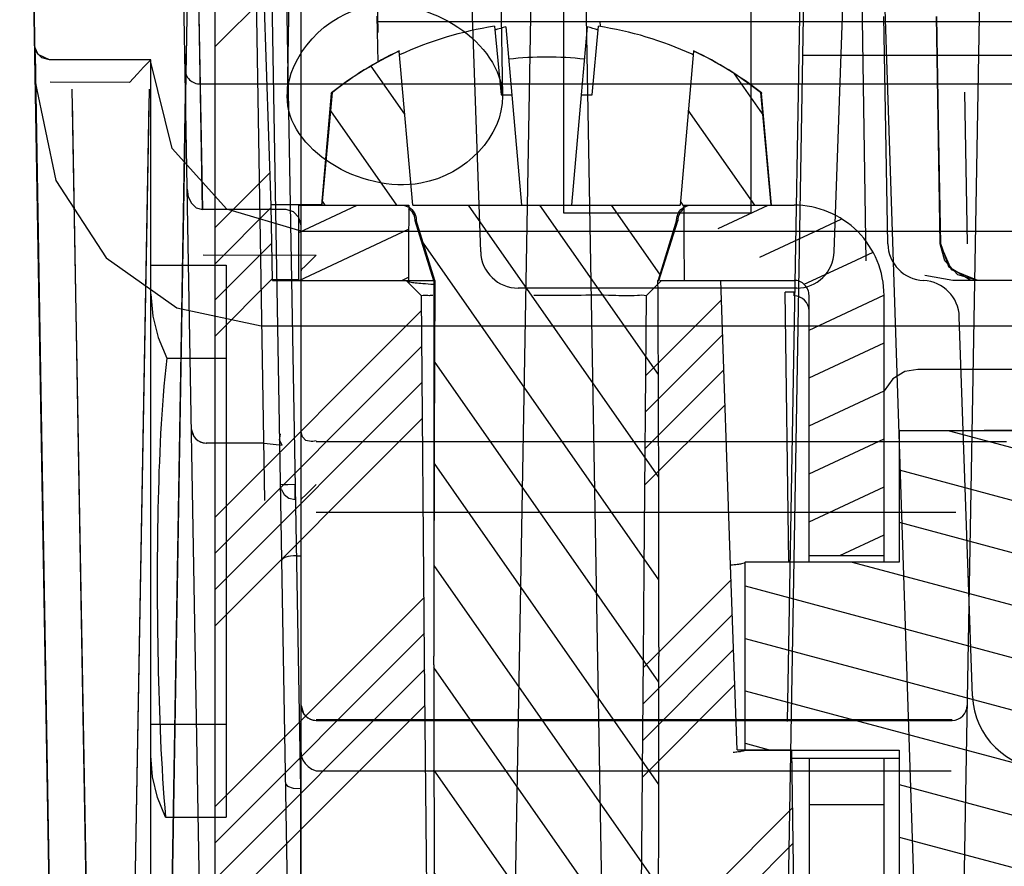
# Model space of a CAD drawing. Units: millimetres. Extents: x 0 to 594, y 0 to 420.
# Drawn here: x 340 to 342, y 15 to 16 of the extents above; entities that cross this region are included whole.
import ezdxf

# ---------------------------------------------------------------- set-up
doc = ezdxf.new("R2010")
doc.units = ezdxf.units.MM
doc.header["$LTSCALE"] = 32.67
doc.layers.get('0').update_dxf_attribs({"linetype": 'CONTINUOUS'})

msp = doc.modelspace()

# ---------------------------------------------------------------- hatches: boundary and pattern name
at = {"linetype": 'Continuous'}
h = msp.add_hatch(dxfattribs=at)
h.set_pattern_fill('DEFAULT__65', scale=0.2726428659, angle=45, style=0, pattern_type=0)
h.set_pattern_definition([(45, (0, 0), (-0.1927876193, 0.1927876193), []), (45, (-0.0240984524, 0.0240984524), (-0.1927876193, 0.1927876193), []), (45, (-0.0481969048, 0.0481969048), (-0.1927876193, 0.1927876193), []), (45, (-0.0722953573, 0.0722953573), (-0.1927876193, 0.1927876193), []), (45, (-0.0240984524, 0.0240984524), (-0.1927876193, 0.1927876193), []), (45, (-0.0481969048, 0.0481969048), (-0.1927876193, 0.1927876193), []), (45, (-0.0722953573, 0.0722953573), (-0.1927876193, 0.1927876193), [])])
edge = h.paths.add_edge_path()
edge.add_line((343.3147190164, 16.0393457128), (343.4929847415, 16.0393457128))
edge.add_line((343.494730248, 16.1393464765), (343.4929847415, 16.0393457128))
edge.add_line((343.5052064788, 16.4393487676), (343.494730248, 16.1393464765))
edge.add_line((343.5052064788, 16.4393487676), (343.519730248, 16.4393487676))
edge.add_arc((343.519730057, 16.3893485767), 0.0500001909, 359.9997812123, 449.999781212)
edge.add_line((343.569730248, 14.3559812078), (343.569730248, 16.3893483858))
edge.add_spline(control_points=[(343.55377915, 14.3362859765), (343.5569303012, 14.3369414262), (343.5622944744, 14.3394531822), (343.5683622208, 14.3469348806), (343.569730248, 14.3527368982), (343.569730248, 14.3559812078)], knot_values=[0, 0, 0, 0, 0.3333333333, 0.6666666667, 1, 1, 1, 1], degree=3, periodic=0)
edge.add_arc((343.4928218482, 14.6301529204), 0.3001086127, 270.1022827925, 281.7031932951)
edge.add_line((343.4930678794, 14.3301184301), (340.6963917984, 14.3301184301))
edge.add_arc((340.6966386686, 14.6301503434), 0.30010833, 258.2969217578, 269.897687849)
edge.add_spline(control_points=[(340.619730248, 14.3559811974), (340.619730248, 14.3527366631), (340.6210984459999, 14.3469343185), (340.6271669084, 14.3394523853), (340.6325315573, 14.3369408586), (340.6356829672, 14.3362856289)], knot_values=[0, 0, 0, 0, 0.3333333333, 0.6666666667, 1, 1, 1, 1], degree=3, periodic=0)
edge.add_line((340.619730248, 14.3559811974), (340.619730248, 16.3893483858))
edge.add_arc((340.6697304389, 16.3893485767), 0.0500001909, 90.000218788, 180.0002187877)
edge.add_line((340.669730248, 16.4393487676), (340.6842540171, 16.4393487676))
edge.add_line((340.694730248, 16.1393464765), (340.6842540171, 16.4393487676))
edge.add_line((340.6964757544, 16.0393457128), (340.694730248, 16.1393464765))
edge.add_line((340.6964757544, 16.0393457128), (340.8747414795, 16.0393457128))
edge.add_line((340.8747414795, 16.0393457128), (340.8949180582, 16.0191694847))
edge.add_line((340.9034706313, 15.0393380756), (340.8949180582, 16.0191694847))
edge.add_line((340.9034706313, 15.0393380756), (341.1859898646, 15.0393380756))
edge.add_line((341.1945424377, 16.0191694847), (341.1859898646, 15.0393380756))
edge.add_line((341.1945424377, 16.0191694847), (341.2147190164, 16.0393457128))
edge.add_line((341.2147190164, 16.0393457128), (341.2936908868, 16.0393457128))
edge.add_line((341.315523596, 15.4143409395), (341.2936908868, 16.0393457128))
edge.add_line((341.315523596, 15.4143409395), (341.3880975658, 15.4143409395))
edge.add_line((341.3880975658, 15.4143409395), (341.3990446243, 14.6303605885))
edge.add_spline(control_points=[(341.4989617594, 14.5311864717), (341.4914502187, 14.5311932367), (341.476832161, 14.5328618042), (341.4556301208, 14.5402295389), (341.4366218828, 14.5521277282), (341.4206889471, 14.5679388564), (341.4086003326, 14.5869148221), (341.4010037377, 14.6081223086), (341.3991501347, 14.6228043917), (341.3990446243, 14.6303605885)], knot_values=[0, 0, 0, 0, 0.1428571429, 0.2857142857, 0.4285714286, 0.5714285714000001, 0.7142857143000001, 0.8571428570999998, 1, 1, 1, 1], degree=3, periodic=0)
edge.add_line((341.7984657995, 14.5312199016), (341.4990421347, 14.5312199016))
edge.add_spline(control_points=[(341.8484683352, 14.5805898326), (341.8483748381, 14.5752333434), (341.8465863506, 14.5651002785), (341.8392621356, 14.550975417), (341.8280376241999, 14.539894907), (341.8139022927, 14.5328060333), (341.8038546421, 14.5311880091), (341.7985648084, 14.5311774509)], knot_values=[0, 0, 0, 0, 0.2, 0.4, 0.6, 0.8, 1, 1, 1, 1], degree=3, periodic=0)
edge.add_line((341.8484683352, 14.5805898326), (341.8547451566, 14.9401914349))
edge.add_arc((341.904737942, 14.9393419524), 0.0499999961, 90.00000041940001, 179.0952698354)
edge.add_line((342.2847228314, 14.9893418942), (341.9047379418, 14.9893418942))
edge.add_arc((342.2847225546, 14.9393419496), 0.049999996, 0.9930292487999999, 90.0385870723)
edge.add_line((342.3347147369, 14.9402259435), (342.3409923981, 14.5805762311))
edge.add_spline(control_points=[(342.390895929, 14.531163824), (342.3856060949, 14.5311743818), (342.3755584433, 14.5327924063), (342.3614231107, 14.5398812833), (342.3501985971, 14.5509618005), (342.3428743812, 14.5650866734), (342.3410858953, 14.5752197411), (342.3409923981, 14.5805762311)], knot_values=[0, 0, 0, 0, 0.2, 0.4, 0.6, 0.8, 1, 1, 1, 1], degree=3, periodic=0)
edge.add_line((342.6904180375, 14.5312199016), (342.3909949002, 14.5312199016))
edge.add_spline(control_points=[(342.7904158573, 14.6303595605), (342.7903104894, 14.6228135784), (342.788460853, 14.6081516995), (342.7808921278, 14.5869869391), (342.7688411813, 14.568026495), (342.7529281727, 14.5521962769), (342.7339053255, 14.5402606694), (342.7126599089, 14.5328647153), (342.6980209693, 14.5311922172), (342.6904987322, 14.5311854418)], knot_values=[0, 0, 0, 0, 0.1428571429, 0.2857142857, 0.4285714286, 0.5714285714000001, 0.7142857143000001, 0.8571428570999998, 1, 1, 1, 1], degree=3, periodic=0)
edge.add_line((342.7904158573, 14.6303595605), (342.8013629301, 15.4143409395))
edge.add_line((342.8013629301, 15.4143409395), (342.8739368999, 15.4143409395))
edge.add_line((342.8957696091, 16.0393457128), (342.8739368999, 15.4143409395))
edge.add_line((342.8957696091, 16.0393457128), (342.9747414795, 16.0393457128))
edge.add_line((342.9747414795, 16.0393457128), (342.9949180582, 16.0191694847))
edge.add_line((343.0034706313, 15.0393380756), (342.9949180582, 16.0191694847))
edge.add_line((343.0034706313, 15.0393380756), (343.2859898646, 15.0393380756))
edge.add_line((343.2945424377, 16.0191694847), (343.2859898646, 15.0393380756))
edge.add_line((343.2945424377, 16.0191694847), (343.3147190164, 16.0393457128))
h = msp.add_hatch(dxfattribs=at)
h.set_pattern_fill('DEFAULT__68', scale=0.0781563639, angle=125, style=0, pattern_type=0)
h.set_pattern_definition([(125, (0, 0), (-0.0640219452, -0.0448286487), [])])
edge = h.paths.add_edge_path()
edge.add_arc((341.0613939393, 15.927543081), 0.4612322758, 115.1700135244, 128.2139501598)
edge.add_line((340.8831902451, 16.1398173283), (340.8652292324, 16.3449812441))
edge.add_line((340.8831902451, 16.1398173283), (341.239447668, 16.1398173283))
edge.add_line((341.2573653661, 16.3450720167), (341.239447668, 16.1398173283))
edge.add_arc((341.0613939393, 15.927543081), 0.4612322758, 51.78604984020001, 64.856512404)
edge.add_line((341.3467120935, 16.2899361868), (341.3604411814, 16.1398173283))
edge.add_line((341.3604411814, 16.1398173283), (341.2549249524, 16.1398173283))
edge.add_spline(control_points=[(341.2348634428, 16.11980148049999), (341.2348553939, 16.1213211039), (341.2351795435, 16.1242768734), (341.2366555033, 16.128550262), (341.2390695134, 16.1323923118), (341.2422807363, 16.1355913998), (341.2461370333001, 16.1379995876), (341.2504280937, 16.1394813822), (341.2533977814, 16.1398173283), (341.2549249524, 16.1398173283)], knot_values=[0, 0, 0, 0, 0.1428571429, 0.2857142857, 0.4285714286, 0.5714285714000001, 0.7142857143000001, 0.8571428570999998, 1, 1, 1, 1], degree=3, periodic=0)
edge.add_line((341.2348634428, 16.11980148049999), (341.2100668956, 16.0397380893))
edge.add_arc((247.0775073234, 15.5399608901), 94.13388662790001, 0.0068256685, 0.3041971373)
edge.add_arc((246.9938523119, 15.5387453394), 94.2175415576, 359.7569204173999, 360.0075588115)
edge.add_line((341.2105459915, 15.1390249381), (340.9122418872, 15.1390249381))
edge.add_arc((435.2682681326, 15.5390157974), 94.3568741895, 180.0069873933, 180.2428848661)
edge.add_arc((434.8152646593, 15.5405320741), 93.9038705175, 179.6954062456, 180.007946263)
edge.add_line((340.9127209831, 16.0397380893), (340.8879244359, 16.11980148049999))
edge.add_spline(control_points=[(340.8678629263, 16.1398173283), (340.8693885688, 16.1398173283), (340.8723550879, 16.1394819109), (340.8766385986, 16.1380047406), (340.8804919477, 16.1356031398), (340.8837065932, 16.1324074173), (340.8861272697, 16.1285623666), (340.8876078465, 16.1242814379), (340.8879324926, 16.1213225788), (340.8879244359, 16.11980148049999)], knot_values=[0, 0, 0, 0, 0.1428571429, 0.2857142857, 0.4285714286, 0.5714285714000001, 0.7142857143000001, 0.8571428570999998, 1, 1, 1, 1], degree=3, periodic=0)
edge.add_line((340.8678629263, 16.1398173283), (340.7623466973, 16.1398173283))
edge.add_line((340.7623466973, 16.1398173283), (340.7760757852, 16.2899361868))
h = msp.add_hatch(dxfattribs=at)
h.set_pattern_fill('DEFAULT__64', scale=0.0578732661, angle=205, style=0, pattern_type=0)
h.set_pattern_definition([(205, (0, 0), (0.0244582991, -0.0524509917), [])])
edge = h.paths.add_edge_path()
edge.add_arc((341.3913409426, 16.0197752376), 0.1200475554, 359.9747074042, 449.9747047907)
edge.add_line((341.5113939393, 16.0197222415), (341.5113939393, 15.6734082115))
edge.add_line((341.4113939393, 15.6734082115), (341.5113939393, 15.6734082115))
edge.add_line((341.4113939393, 16.0197222415), (341.4113939393, 15.6734082115))
edge.add_arc((341.3913853256, 16.0197308486), 0.0200079292, 359.9753530595, 449.9753323342999)
edge.add_line((341.245319598, 16.0397380893), (341.3913939393, 16.0397380893))
edge.add_line((341.2448448946, 16.1398173283), (341.245319598, 16.0397380893))
edge.add_line((341.2448448946, 16.1398173283), (341.3913939393, 16.1398173283))
edge = h.paths.add_edge_path()
edge.add_line((340.7313939393, 16.0397380893), (340.8774682807, 16.0397380893))
edge.add_line((340.7313939393, 16.0397380893), (340.7313939393, 16.1398173283))
edge.add_line((340.7313939393, 16.1398173283), (340.8779429841, 16.1398173283))
edge.add_line((340.8774682807, 16.0397380893), (340.8779429841, 16.1398173283))
h = msp.add_hatch(dxfattribs=at)
h.set_pattern_fill('DEFAULT__70', scale=0.0674767229, angle=165, style=0, pattern_type=0)
h.set_pattern_definition([(165, (0, 0), (-0.017464261, -0.0651775093), [])])
edge = h.paths.add_edge_path()
edge.add_line((342.8864406831, 15.664440943), (342.6813939393, 15.664440943))
edge.add_line((342.8864406831, 15.664440943), (342.8864406831, 15.4142428454))
edge.add_line((342.6813939393, 15.4142428454), (342.8864406831, 15.4142428454))
edge.add_line((342.6813939393, 15.2393418942), (342.6813939393, 15.4142428454))
edge.add_line((342.6813939393, 15.2393418942), (341.5313939393, 15.2393418942))
edge.add_line((341.5313939393, 15.4142428454), (341.5313939393, 15.2393418942))
edge.add_line((341.3263471956, 15.4142428454), (341.5313939393, 15.4142428454))
edge.add_line((341.3263471956, 15.4142428454), (341.3263939393, 15.5393418942))
edge.add_line((341.3263939393, 15.5393418942), (341.3263471956, 15.664440943))
edge.add_line((341.5313939393, 15.664440943), (341.3263471956, 15.664440943))
edge.add_line((341.5313939393, 15.8393418942), (341.5313939393, 15.664440943))
edge.add_line((342.6813939393, 15.8393418942), (341.5313939393, 15.8393418942))
edge.add_line((342.6813939393, 15.664440943), (342.6813939393, 15.8393418942))

# ---------------------------------------------------------------- linework, layer by layer
at = {"color": 7, "linetype": 'Continuous'}
for p, q in [((340.40726235, 14.7471852741), (340.3593978292, 17.4893418285)), ((340.610764174, 14.5465665373), (340.5593978281, 17.4893418946)), ((340.602959301, 16.1338929215), (340.5792998589, 17.4893414523)), ((340.7343978281, 17.3393418942), (340.715997673, 16.285197713)), ((340.9843978281, 17.3393418942), (341.0027979832, 16.285197713)), ((340.6826523216, 17.1393418942), (340.7245559872, 14.7386824992)), ((340.3665002969, 17.1206020809), (340.3975940564, 15.2629787687)), ((341.0843978281, 16.1293418942), (341.0843978281, 17.0293418942)), ((341.3343978281, 16.1293418942), (341.3343978281, 17.0293418942)), ((340.7342060032, 15.3628193762), (340.7047377857, 17.0196909422)), ((341.6490548195, 17.0196909423), (341.609239669, 14.7386824992)), ((341.3825666675, 15.4521857341), (341.4093978281, 16.9893418942)), ((340.6657791765, 16.9337834115), (340.6855587846, 15.7467189251)), ((341.3761774141999, 14.7861456565), (341.4093978281, 16.6893418942)), ((340.5505159383, 14.548249819), (340.586521324, 16.6109968904)), ((340.5944726523, 16.6121306311), (340.6028196363, 16.1339322373)), ((340.7343978281, 15.182200038), (340.7343978281, 16.5931236741)), ((341.0436882697, 16.5893418942), (341.0182409582, 15.1314663938)), ((341.1533226229, 14.1893418942), (341.1114304671, 16.5893418942)), ((341.487596812, 16.0658124786), (341.4811492084, 16.4879544211)), ((340.694730248, 16.1393464765), (340.6842540171, 16.4393487676)), ((340.9737762795, 16.0775969193), (340.9610829307, 16.441086869)), ((341.4450193767, 16.0775969193), (341.4574529564, 16.4336480554)), ((340.619730248, 14.2969018801), (340.619730248, 16.4266538742)), ((340.8355881218, 16.4275146767), (340.8366167897, 16.3697131354)), ((340.8355877696, 16.3917645983), (340.8366637421, 16.330114228)), ((341.5163950857, 16.0884692739), (341.5111128713, 16.3910871348)), ((341.5123318745, 16.4008961848), (341.5559505984, 15.0860263764)), ((341.5810291077, 16.3910887135), (341.5864778804, 16.088472957)), ((341.5863569117, 16.0884687415), (341.5811508889, 16.3910826926)), ((341.5812464733, 16.3909425206), (341.5863166069, 16.08839454)), ((340.8363581656, 16.3843418942), (341.8172526073, 16.3843418942)), ((340.9922756424, 16.3780392401), (341.0008810538, 16.2869003747)), ((341.007352618, 16.3774431463), (341.0281711864, 16.1398173283)), ((341.1158702028, 16.3774566971), (341.107885036, 16.2869053448)), ((341.1221971536, 16.2869155237), (341.1308528326, 16.3780565446)), ((341.1327397698, 16.3843418942), (341.1328488727999, 16.37809138559999)), ((340.3800234334, 16.3412485637), (340.4065699555, 14.7532796756)), ((340.5511871074001, 14.5482308965), (340.581142038, 16.34125437039999)), ((340.8652000598, 16.3452536206), (340.8652292324, 16.3449812441)), ((340.8831902451, 16.1398173283), (340.8652292324, 16.3449812441)), ((341.2573653661, 16.3450720167), (341.239447668, 16.1398173283)), ((341.2574876039, 16.3453006749), (341.2573653661, 16.3450720167)), ((342.8155071008, 16.3393418942), (341.4032885554, 16.3393418942)), ((340.4044131728, 14.8817073241), (340.3802302213, 16.3245329872)), ((340.5343978281, 16.3333704531), (340.39927268, 16.3333704531)), ((340.5343978281, 16.3333704348), (340.5311491433, 16.3301215249)), ((340.5343978281, 15.1939293801), (340.5343978281, 16.3333704731)), ((340.5810205024, 16.3245331423), (340.5568376301, 14.881712211)), ((340.5056494399, 16.303415201), (340.4001018608, 16.3036001962)), ((340.5997902569, 16.3012349702), (343.6190053993, 16.3012349702)), ((340.457148722, 14.7364945988), (340.4294318173, 16.2944079505)), ((340.5318189068, 16.2944079505), (340.5017771786, 14.6057654315)), ((340.7745189795, 16.2887878318), (340.7614753427, 16.1398173283)), ((340.7623466973, 16.1398173283), (340.7760757852, 16.2899361868)), ((340.7745189795, 16.2887878318), (340.7748785548, 16.2893207309)), ((340.7748785548, 16.2893207309), (340.7760757852, 16.2899361868)), ((341.0008810538, 16.2869003747), (341.0152881979, 16.2869021737)), ((341.1077900095, 16.2869137246), (341.094825163, 16.1398173283)), ((341.1077900095, 16.2869137246), (341.1221971536, 16.2869155237)), ((341.3467120935, 16.2899361868), (341.3479093239, 16.2893207309)), ((341.3467120935, 16.2899361868), (341.3604411814, 16.1398173283)), ((341.3479093239, 16.2893207309), (341.3482692268, 16.2887838948)), ((341.3613125181, 16.1398173283), (341.3482692268, 16.2887838948)), ((341.6225937799, 16.088469527), (341.6188691243, 16.2902256384)), ((340.4549065619, 14.849658837), (340.4297225969, 16.2781410957)), ((340.5315280293, 16.2781410957), (340.50634406, 14.849658837)), ((340.694730248, 16.1408596553), (340.7613957596, 16.1408596554)), ((340.7144292413, 16.1339168037), (340.6028911086, 16.1339168037)), ((340.6964757544, 16.0393457128), (340.694730248, 16.1393464765)), ((340.7313939393, 16.0397380893), (340.7313939393, 16.1398173283)), ((340.7313939393, 16.1398173283), (340.8779429841, 16.1398173283)), ((340.8831902451, 16.1398173283), (341.239447668, 16.1398173283)), ((341.3343978281, 16.1293418942), (341.0843978281, 16.1293418942)), ((341.2448448946, 16.1398173283), (341.3913939393, 16.1398173283)), ((340.8863939393, 16.1188826717), (340.8863030505, 16.1204258686)), ((340.8863939398, 16.1188826717), (340.8867590372, 16.1193321809)), ((340.9114055517, 16.0388717556), (340.8864074871, 16.1187960384)), ((340.8867684075, 16.1193379066), (340.8879244359, 16.11980148049999)), ((340.9127209831, 16.0397380893), (340.8879244359, 16.11980148049999)), ((341.2348634428, 16.11980148049999), (341.2101654692, 16.0400563644)), ((341.211382327, 16.0388717556), (341.2363803916, 16.1187960384)), ((340.7343978281, 16.1051511941), (343.4843978281, 16.1051511941)), ((341.6013267586, 16.0536943629), (341.5863950864, 16.0884692339)), ((340.604112288, 16.0735935859), (340.7543978281, 16.0732769254)), ((340.5343978281, 16.060029323), (340.6343978281, 16.060029323)), ((340.6343978281, 16.060029323), (340.6343978281, 15.3248836264)), ((341.6363874704, 16.0393418942), (341.601326749, 16.0536943724)), ((340.6964757542, 16.0408536077), (340.7313939393, 16.0408536077)), ((340.6964757544, 16.0393457128), (340.8747414795, 16.0393457128)), ((340.7313939393, 16.0397380893), (340.8774682807, 16.0397380893)), ((340.8747414795, 16.0393457128), (340.8752744059, 16.039391068)), ((340.8747414795, 16.0393457128), (340.8759087113, 16.038178497)), ((340.8759087113, 16.038178497), (340.8949180582, 16.0191694847)), ((340.8760789493, 16.0394214654), (340.8981516463, 16.0396746072)), ((340.8763939393, 16.0389460128), (340.8765187107, 16.038676176)), ((340.8981516463, 16.0396746072), (340.9102713142, 16.0397446042)), ((340.9113939393, 16.0389460128), (340.9113939393, 15.5393418942)), ((341.1945424377, 16.0191694847), (341.2147190164, 16.0393457128)), ((341.2101654692, 16.0400563644), (341.2100668956, 16.0397380893)), ((341.212785669, 16.0394381634), (341.2147190164, 16.0393457128)), ((341.2147190164, 16.0393457128), (341.2936908868, 16.0393457128)), ((341.245319598, 16.0397380893), (341.3913939393, 16.0397380893)), ((341.3069327439, 15.6603530419), (341.2936908868, 16.0393457128)), ((341.6030753499, 16.0393405698), (341.5655964526, 16.0462269153)), ((342.6157468226, 16.0393418942), (341.6030486933, 16.0393418942)), ((341.3950498354, 16.0293418942), (341.0237458208, 16.0293418942)), ((341.3913939393, 16.02402639), (341.3796051942, 16.02402639)), ((341.3846256336, 15.664440943), (341.3796074917, 16.0238618306)), ((341.3913939393, 16.0190531824), (341.3913939393, 16.02402639)), ((340.8991047724, 15.5380710303), (340.8949180582, 16.0191694847)), ((341.1945424377, 16.0191694847), (341.1913762337, 15.655090764)), ((341.4113939393, 15.664440943), (341.4113939393, 16.0197222415)), ((341.5113939393, 15.664440943), (341.5113939393, 16.0197222415)), ((341.6293612388, 15.4858519445), (341.6117142809, 15.9911947019)), ((340.6810353012, 15.9792312319), (343.537760355, 15.9792312319)), ((340.5553016646, 15.9362528235), (340.6343978281, 15.9362528235)), ((341.8525424692, 15.9212204304), (341.5563983373, 15.9212204304)), ((341.5309615701, 15.8392939574), (341.8375075691, 15.8419691438)), ((341.5313939393, 15.8393418942), (341.5313939393, 15.664440943)), ((342.6813939393, 15.8393418942), (341.5313939393, 15.8393418942)), ((340.6852904604, 15.8229273508), (340.6081391474, 15.8229273508)), ((340.7543976931, 15.8249773457), (341.6747138039, 15.8249773457)), ((340.7265917424, 15.7480279347), (340.7265917424, 15.7676788866)), ((340.7543978281, 15.73095964), (341.6068884044, 15.73095964)), ((340.7282452318999, 15.6729505351), (340.7343978281, 15.6729505351)), ((341.4113939393, 15.6734082115), (341.5113939393, 15.6734082115)), ((341.315523596, 15.4143409395), (341.3069327439, 15.6603530419)), ((341.5313939393, 15.664440943), (341.3263471956, 15.664440943)), ((341.1913762337, 15.655090764), (341.1903557235, 15.5380710303)), ((341.2113932005, 15.5511750966), (341.2113939257, 15.5393418942)), ((340.9034706313, 15.0393380756), (340.8991047724, 15.5380710303)), ((340.9113946782, 15.5275086917), (340.9113939667, 15.5393418942)), ((341.1903557235, 15.5380710303), (341.1868419722, 15.136431567)), ((340.5343978281, 15.4486602613), (340.6343978281, 15.4486602613)), ((341.6020668259, 15.4544244867), (340.7543978281, 15.4544244867)), ((340.7543978281, 15.4537243636), (341.6020668259, 15.4537243636)), ((341.315523596, 15.4143409395), (341.3880975658, 15.4143409395)), ((341.3263471956, 15.4142428454), (341.5313939393, 15.4142428454)), ((341.3880975658, 15.4143409395), (341.3990446243, 14.6303605885)), ((341.5313939393, 15.4142428454), (341.5313939393, 15.2393418942)), ((341.3882476773, 15.4035906065), (341.5313939393, 15.4035906065)), ((341.4113939393, 15.4035906065), (341.4113939393, 15.2336357081)), ((341.5113939393, 15.2336357081), (341.5113939393, 15.4035906065)), ((340.7543978281, 15.3865819345), (341.6008837654, 15.3865819345)), ((340.7342792327, 15.1928300992), (340.7342430445, 15.3628192604)), ((341.4113939393, 15.341513664), (341.5113939393, 15.341513664)), ((340.5537120929, 15.3248831396), (340.6343978281, 15.3248831396))]:
    msp.add_line(p, q, dxfattribs=at)
for points in [[(340.3992293306, 16.3333704531), (340.3891284324, 16.3361086032), (340.3819185426, 16.3433536982), (340.3792323783, 16.3530214037)], [(340.3992293324, 16.3333704531), (340.3840823781, 16.3402875485), (340.3794458791, 16.3504142146)], [(340.5311487189, 16.3301215249), (340.5246245556, 16.3235065746), (340.5162094805, 16.3147462913), (340.5056494399, 16.3034152011)], [(340.7343610132, 16.1051508119), (340.6355491168, 16.1345236629), (340.5624214886, 16.2151454315), (340.534396893, 16.3301290828)], [(340.3800828305, 16.3043127448), (340.4074524696, 16.1725668542), (340.474527547, 16.069552116), (340.5688025538, 16.0031284428), (340.6810299246, 15.9792315068)], [(340.5825838364, 16.1610163678), (340.5841310215, 16.1510418681), (340.5883060838001, 16.142363898), (340.5944982263, 16.1363936393), (340.6028196363, 16.1339322373)], [(340.7343978281, 16.1130000331), (340.7316324206, 16.1236157973), (340.7243370738, 16.1311592144), (340.7144292413, 16.1339168037)], [(341.5863924189, 16.0900453253), (341.5973291411, 16.058125762), (341.6272095868, 16.0401914471)], [(341.6363870468, 16.0393418942), (341.6097011467, 16.0470589992), (341.5922933611, 16.0657696805), (341.5863936874, 16.0884756499)], [(340.7543978281, 16.0732769254), (340.7457392582, 16.0645466169), (340.7398287132, 16.0587281047), (340.7355027602, 16.0546193718)], [(340.5343978283, 16.0211800634), (340.5367667934, 15.991943838), (340.5437634674, 15.9634162949), (340.5553016646, 15.9362528235)], [(341.556446991, 15.9212203478), (341.539191891, 15.9181661581), (341.5229257149, 15.9083657141), (341.5113939393, 15.8927374502)], [(340.5881530939, 15.84218058), (340.5915741631, 15.8317201526), (340.5960424139, 15.8270431967), (340.6009255055, 15.8243596699), (340.6084881955, 15.8229303969)], [(340.7090620025, 15.8200514876), (340.7057743671, 15.8268130321), (340.7067871879001, 15.8354643515)], [(340.7477681724, 15.8249773458), (340.7409774019, 15.8265446861), (340.7361942925, 15.8311648234), (340.7343978281, 15.8383588316)], [(340.7543976931, 15.8261085862), (340.7521415814, 15.8254805131), (340.7499266561, 15.8251031372), (340.7477681724, 15.8249773458)], [(340.685333355, 15.8229276738), (340.7051237303, 15.8207613311), (340.7090620025, 15.8200514876)], [(340.7065945206, 15.7676946255), (340.7067251833, 15.7658048295), (340.7070566839, 15.7639217401), (340.7075781439, 15.762101255)], [(340.7265917399, 15.7676788866), (340.7165948475, 15.7675511909), (340.7092756991, 15.7675511948), (340.7065947892, 15.7676788497)], [(340.7077115884, 15.7615678726), (340.7117672466, 15.7546040531), (340.7182254939, 15.7498619826), (340.7265917424, 15.7480281183)], [(340.7343985902, 15.7480221721), (340.7360360718, 15.7495209049), (340.7403058862, 15.7536858288), (340.7467493948, 15.7600380011), (340.7543978281, 15.7676788866)], [(340.7343978281, 15.4737243636), (340.7374893601, 15.4630424299), (340.7418924416, 15.4581608641), (340.7467914267, 15.4553157909), (340.7543978281, 15.4537243636)], [(340.5537128019, 15.3248853162), (340.5430652793, 15.3510735413), (340.5365952621, 15.3785088614), (340.5343978281, 15.4066197138)], [(340.7343978281, 15.4111451661), (340.7344793105, 15.4092737799), (340.7347226592, 15.4074199239), (340.7351255044, 15.4055978247)], [(340.7351255044, 15.4055978247), (340.7369377109, 15.4008752426), (340.7398567679, 15.3962924026), (340.7437986296, 15.3921782751), (340.7486790885, 15.3888214113), (340.7543978281, 15.3865819345)], [(340.713547703, 15.3693466812), (340.7164629089, 15.3659942063), (340.7240126075, 15.3636420344), (340.7343023422, 15.3628185825)]]:
    msp.add_lwpolyline(points, dxfattribs=at)
for centre, radius, start, end in [((341.062149832, 15.9167977332), 0.4665041586, 98.6143261161, 114.9120821483), ((341.086814458, 16.091057008), 0.2972056598, 105.5074186932, 108.4555504914), ((341.0361760764, 16.0884956865), 0.2997492609, 71.678351756, 74.5813868156), ((341.0611554112, 15.9171396802), 0.4661567187, 65.3437434104, 81.4011789059), ((341.0622106726, 15.9262243534), 0.4630320992, 115.1810117209, 128.3559226636), ((341.0613939393, 15.927543081), 0.4612322758, 115.1700135244, 128.2139501598), ((341.0625002827, 15.9209401759), 0.462141824, 65.1178504082, 65.2987130619), ((341.0613939393, 15.927543081), 0.4612322758, 51.78604984020001, 64.856512404), ((341.0605761385, 15.926222274), 0.4630343925, 51.6441334176, 64.8326777312), ((341.0620851682, 15.9000289185), 0.4371001457000001, 90.0098999814, 96.6984607983), ((341.0620453429999, 15.9000984462), 0.4370306129000001, 83.4283995412, 90.00468038059999), ((340.5997902569, 16.3212349702), 0.02, 180, 270.9999999999), ((340.8679083193, 16.1197029519), 0.0201074796, 59.9182290741, 64.4933934555), ((341.2548802978, 16.1197017045), 0.0201089293, 115.8637855295, 120.0814750224), ((341.5663874705, 16.0893418942), 0.05, 181.0000000002, 267.3389545438), ((341.0237458208, 16.0793418942), 0.05, 181.9999999999, 270), ((341.3950498354, 16.0793418942), 0.05, 270, 358.0000000001001), ((341.5617447395, 15.9894497271), 0.05, 2.000000001, 87.33895454379999), ((341.3913991539, 15.9990583948), 0.0199947883, 0.0304401623, 90.0149424709), ((340.6081391474, 15.8429273508), 0.02, 180, 270), ((341.7293003215001, 15.4893418942), 0.1, 181.9999999999, 270), ((340.7543978281, 15.4737243636), 0.02, 180, 270), ((341.6020668259, 15.4737243636), 0.02, 270, 360)]:
    msp.add_arc(centre, radius, start, end, dxfattribs=at)
for centre, major_axis, ratio, start_param, end_param in [((341.0613939393, 15.5393418942), (0, 4.649916489999999), 0.0397856608, 1.441297864, 1.4629735102), ((341.0613939393, 15.5393418942), (0, 4.649916489999999), 0.0397856608, -1.4629735102, -1.441297864), ((341.3913939393, 16.0197222415), (0, 0.1200950868), 0.9992082371999998, -1.5707963268, 0), ((340.7543978281, 16.0524596523), (0.02, 0), 0.3294445213, 2.8076377647, 3.1415926536), ((341.0613939393, 15.5393418942), (0, 3.770202559499999), 0.0397856608, 1.4376795803, 1.5707963268), ((341.0613939393, 15.5393418942), (0, 3.770202559499999), 0.0397856608, -1.567657709799999, -1.4376795803), ((341.3913939393, 16.0197222415), (0, 0.0200158478), 0.9992082371999998, -1.5707963268, 0), ((340.7283663341, 15.6663616447), (0.0200034068, -4.4744e-05), 0.3293808185, 1.577587204499999, 3.1480789447), ((341.0613939393, 15.5393418942), (0, -6.6606911884), 0.0397856608, 1.5520135307, 1.589579122899999), ((341.0613939393, 15.5393418942), (0, 3.770202559499999), 0.0397856608, -1.6771760208, -1.5707963268), ((341.0613939393, 15.5393418942), (0, 3.770202559499999), 0.0397856608, -4.709250363399999, -4.606009286399999)]:
    msp.add_ellipse(centre, major_axis=major_axis, ratio=ratio, start_param=start_param, end_param=end_param, dxfattribs=at)
for points, knots in [([(340.715997673, 16.285197713), (340.7169447123, 16.3394535606), (340.831034203, 16.4663992279), (341.0015571771, 16.356283451), (341.0027979832, 16.285197713)], [0, 0, 0, 0, 0.4328639003000001, 1, 1, 1, 1]), ([(341.0027979832, 16.285197713), (341.0037231592, 16.2321944178), (340.8878845623, 16.1100596165), (340.7147610498, 16.2143516193), (340.715997673, 16.285197713)], [0, 0, 0, 0, 0.4279657384, 1, 1, 1, 1]), ([(340.8833284469, 16.1294224307), (340.8829257817, 16.1300565096), (340.8813747147001, 16.1322132399), (340.8793768726, 16.1340422303), (340.8777905091, 16.1350924147)], [0, 0, 0, 0, 0.283059321, 1, 1, 1, 1]), ([(340.8779869011, 16.1371021739), (340.8809670789, 16.1353759259), (340.8861160356, 16.1302690026), (340.8879426745, 16.1232449034), (340.8879244359, 16.11980148049999)], [0, 0, 0, 0, 0.5000410893, 1, 1, 1, 1]), ([(341.2348634428, 16.11980148049999), (341.2348452041, 16.1232449123), (341.2366718571, 16.1302690529), (341.2418208699, 16.1353759819), (341.2448010792, 16.137102233)], [0, 0, 0, 0, 0.4999574705, 1, 1, 1, 1]), ([(341.2449316049, 16.1350476992), (341.2444606825, 16.1347323069), (341.2423094183, 16.1331394645), (341.2404938261, 16.1310824252), (341.2393762469, 16.129293667)], [0, 0, 0, 0, 0.211804532, 1, 1, 1, 1]), ([(341.2348634428, 16.11980148049999), (341.2350845644, 16.1197353986), (341.2355997089, 16.1195489822), (341.2363641446, 16.1192712802), (341.2363930774, 16.1189045243)], [0, 0, 0, 0, 0.3854891429, 1, 1, 1, 1]), ([(340.8763939393, 16.0389460128), (340.8763939393, 16.0390158281), (340.8765912697, 16.0394620344), (340.8771025049, 16.0396036447), (340.8774682807, 16.0397380893)], [0, 0, 0, 0, 0.1519321537, 1, 1, 1, 1]), ([(340.8765187107, 16.038676176), (340.8767725587, 16.0384015573), (340.8778074524, 16.0380110533), (340.8810078672, 16.0371992117), (340.8875173839, 16.0363877822), (340.8979506657, 16.0354363143), (340.9061558099001, 16.0349296833), (340.9108331619, 16.0346690462)], [0, 0, 0, 0, 0.0323545689, 0.0909958194, 0.2897042516, 0.5947051264000001, 1, 1, 1, 1]), ([(340.9113939397, 16.0389460128), (340.9113939426, 16.0390177556), (340.9116801972, 16.0395145032), (340.9122805706, 16.0396072381), (340.9127209831, 16.0397380893)], [0, 0, 0, 0, 0.1350623894, 1, 1, 1, 1]), ([(341.2100668956, 16.0397380893), (341.2102586201, 16.0396811259), (341.2107045317, 16.0395203618), (341.2113681673, 16.039282068), (341.2113932005, 16.0389647435)], [0, 0, 0, 0, 0.3858783573, 1, 1, 1, 1]), ([(340.9098190032, 16.01941683), (340.907716467, 16.0193998207), (340.9027960743, 16.0190848409), (340.8976530097, 16.0200233937), (340.8949180582, 16.0191694847)], [0, 0, 0, 0, 0.4232500258, 1, 1, 1, 1]), ([(341.1945424377, 16.0191694847), (341.1907430088, 16.0203557457), (341.175483092, 16.0181107099), (341.1448788335, 16.02037231829999), (341.0987387664, 16.0194238278), (341.0636996581, 16.0197477002), (341.044730248, 16.0197477002)], [0, 0, 0, 0, 0.0797045374, 0.2973208334, 0.6201432253000001, 1, 1, 1, 1]), ([(340.5553012511, 15.9362533254), (340.5479044081, 15.8695655284), (340.5422419001, 15.734492452), (340.5424281581, 15.530558694), (340.547915343, 15.3936580443), (340.5537120929, 15.3248831396)], [0, 0, 0, 0, 0.3289354926, 0.6616420767, 1, 1, 1, 1]), ([(341.3263933586, 15.6642209023), (341.3263656524, 15.6636955545), (341.3242750028, 15.6628431057), (341.3210187257, 15.662068632), (341.3149229948, 15.6611183332), (341.3103076502, 15.6606137774), (341.3075929363, 15.6603425717)], [0, 0, 0, 0, 0.0812831793, 0.2718225145, 0.5784674213000001, 1, 1, 1, 1]), ([(341.3263471956, 15.4142428454), (341.3261223919, 15.4137667229), (341.3244179406, 15.4131239583), (341.3214085671, 15.4123337202), (341.3164109159, 15.4115391518), (341.3125712016, 15.4110703117), (341.3103494859, 15.4108279988)], [0, 0, 0, 0, 0.0957254445, 0.2919987864, 0.5936838103000001, 1, 1, 1, 1])]:
    msp.add_open_spline(points, degree=3, knots=knots, dxfattribs=at)
for points in [[(340.8678629263, 16.1398173283), (340.8708373916, 16.1398173283), (340.8738822923, 16.1391314102), (340.876566905, 16.1378506688)], [(340.886332955, 16.1204312031), (340.8860844413, 16.1235813955), (340.8850224478, 16.126754879), (340.8833284469, 16.1294224307)], [(341.2393762469, 16.129293667), (341.2374634848, 16.1262321668), (341.2363939393, 16.1224925806), (341.2363939393, 16.1188826717)], [(341.2461081167, 16.1377963965), (341.2488213023, 16.1391116222), (341.2519097915, 16.1398173283), (341.2549249524, 16.1398173283)]]:
    msp.add_open_spline(points, degree=3, dxfattribs=at)

doc.saveas('drawing.dxf')
